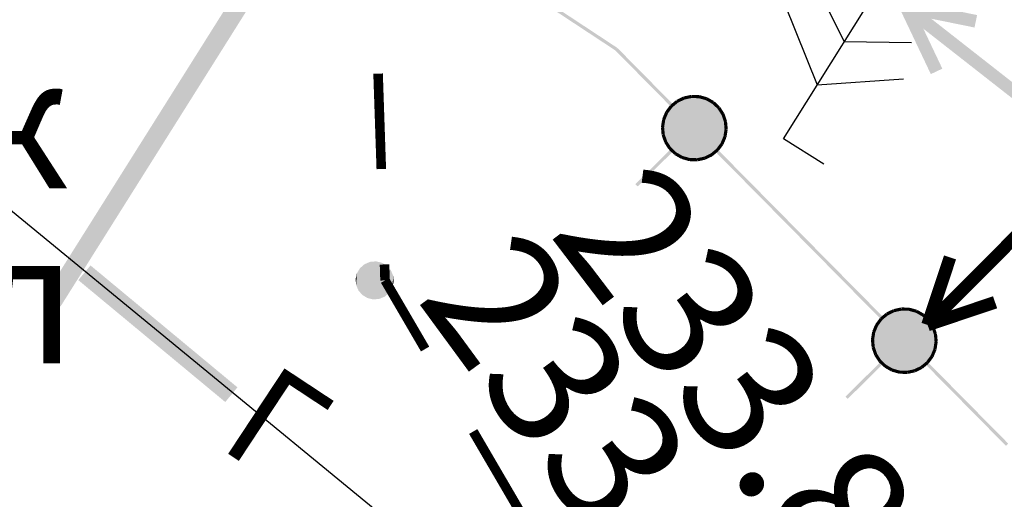
# Model space of a CAD drawing. Units: millimetres. Extents: x 17919 to 91693, y 5785 to 68389.
# Drawn here: x 45907 to 45915, y 33845 to 33848 of the extents above; entities that cross this region are included whole.
import ezdxf

# ---------------------------------------------------------------- set-up
doc = ezdxf.new("R2010")
doc.units = ezdxf.units.MM
doc.linetypes.add('ACAD_ISO04W100', pattern=[30, 24, -3, 0, -3])
doc.linetypes.add('Dashed', pattern=[564.444447, 282.222223, -282.222223])
doc.layers.get('0').update_dxf_attribs({"linetype": 'CONTINUOUS'})
doc.layers.add('OM_АД_ЦММ', color=251, linetype='ACAD_ISO04W100')
doc.layers.add('ГАЗ по 5ти этажкам', color=114, linetype='CONTINUOUS')
doc.layers.add('ПОС ТРАНШ', color=32, linetype='CONTINUOUS', lineweight=30)
doc.styles.get("Standard").update_dxf_attribs({"font": 'ARIALI.TTF'})

# ---------------------------------------------------------------- blocks, each defined once
blk = doc.blocks.new('771 - 114.3 ЛЭП низкого напряж.на жб.столб.')
at = {"layer": 'OM_АД_ЦММ'}
for points in [[(-0.264025, 0.53811), (-0.36635, 0.474403), (-0.159207, 0.368326)], [(-0.260646, 0.304619), (-0.159207, 0.368326), (-0.36635, 0.474403)], [(-0.127574, 0.585658), (-0.241865, 0.548291), (-0.065573, 0.395511)], [(-0.180172, 0.358144), (-0.065573, 0.395511), (-0.241865, 0.548291)], [(0.01629, 0.599171), (-0.103921, 0.590315), (0.030984, 0.399711)], [(-0.089227, 0.390855), (0.030984, 0.399711), (-0.103921, 0.590315)], [(0.006904, 0.400851), (0.125741, 0.380681), (0.04037, 0.598031)], [(0.15832, 0.577861), (0.04037, 0.598031), (0.125741, 0.380681)], [(0.102633, 0.387551), (0.21319, 0.339528), (0.182315, 0.570992)], [(0.292872, 0.522969), (0.182315, 0.570992), (0.21319, 0.339528)], [(0.192398, 0.351727), (0.28825, 0.278642), (0.313665, 0.510769)], [(0.409517, 0.437684), (0.313665, 0.510769), (0.28825, 0.278642)], [(2.955279, 0.410557), (3.955279, -0.089443), (3.044721, 0.589443)], [(4.044721, 0.089443), (3.044721, 0.589443), (3.955279, -0.089443)], [(-0.483854, 0.353774), (-0.544853, 0.249812), (-0.311355, 0.252561)], [(-0.384724, 0.459288), (-0.469237, 0.372944), (-0.241865, 0.319735)], [(-0.325972, 0.233391), (-0.241865, 0.319735), (-0.469237, 0.372944)], [(0.270981, 0.295463), (0.346557, 0.201562), (0.426785, 0.420862)], [(0.502362, 0.326961), (0.426785, 0.420862), (0.346557, 0.201562)], [(-0.554458, 0.2277), (-0.588805, 0.112161), (-0.362749, 0.17071)], [(-0.397096, 0.055171), (-0.362749, 0.17071), (-0.588805, 0.112161)], [(-0.372354, 0.148599), (-0.311355, 0.252561), (-0.544853, 0.249812)], [(-0.045998, 0.19288), (-0.094351, 0.174403), (0.025019, 0.006056)], [(-0.022238, -0.012422), (0.025019, 0.006056), (-0.094351, 0.174403)], [(-0.026095, 0.000723), (0.025019, -0.007452), (0.005491, 0.198213)], [(-0.022238, 0.013674), (0.017941, -0.018963), (0.103921, 0.168912)], [(0.056605, 0.190038), (0.005491, 0.198213), (0.025019, -0.007452)], [(0.14404, 0.136275), (0.103921, 0.168912), (0.017941, -0.018963)], [(0.333816, 0.222027), (0.384724, 0.112769), (0.515103, 0.306496)], [(0.37725, 0.135688), (0.400532, 0.017421), (0.573484, 0.174318)], [(0.566011, 0.197238), (0.515103, 0.306496), (0.384724, 0.112769)], [(0.596766, 0.056051), (0.573484, 0.174318), (0.400532, 0.017421)], [(-0.592839, 0.088393), (-0.598537, -0.032009), (-0.393062, 0.078938)], [(-0.39876, -0.041464), (-0.393062, 0.078938), (-0.598537, -0.032009)], [(-0.190038, 0.056605), (-0.198213, 0.005491), (0.006904, 0.025019)], [(-0.000723, -0.026095), (0.006904, 0.025019), (-0.198213, 0.005491)], [(-0.192398, -0.045998), (-0.174403, -0.094351), (-0.006904, 0.025393)], [(0.012422, -0.022961), (-0.006904, 0.025393), (-0.174403, -0.094351)], [(-0.136275, 0.14404), (-0.168912, 0.103862), (0.018963, 0.017941)], [(-0.013674, -0.022238), (0.018963, 0.017941), (-0.168912, 0.103862)], [(-0.14404, -0.136275), (-0.103921, -0.168912), (-0.017941, 0.018963)], [(0.022238, -0.013674), (-0.017941, 0.018963), (-0.103921, -0.168912)], [(-0.056605, -0.190038), (-0.005491, -0.198213), (-0.025019, 0.007452)], [(0.022238, 0.012422), (-0.026095, -0.006056), (0.094351, -0.174403)], [(0.026095, -0.000723), (-0.025019, 0.007452), (-0.005491, -0.198213)], [(0.013674, 0.022238), (-0.018963, -0.017941), (0.168912, -0.103862)], [(-0.012422, 0.022961), (0.006904, -0.025393), (0.174403, 0.094351)], [(0.000723, 0.026095), (-0.006904, -0.025019), (0.198213, -0.005491)], [(0.192398, 0.045998), (0.174403, 0.094351), (0.006904, -0.025393)], [(0.39876, 0.041464), (0.393062, -0.078938), (0.598537, 0.032009)], [(0.592839, -0.088393), (0.598537, 0.032009), (0.393062, -0.078938)], [(4, 0.1), (0.5, 0.1), (4, -0.1)], [(0.5, -0.1), (4, -0.1), (0.5, 0.1)], [(3.955279, 0.089443), (2.955279, -0.410557), (4.044721, -0.089443)], [(-0.596766, -0.056051), (-0.573484, -0.174318), (-0.400532, -0.017421)], [(-0.37725, -0.135688), (-0.400532, -0.017421), (-0.573484, -0.174318)], [(-0.566011, -0.197238), (-0.515103, -0.306496), (-0.384724, -0.112769)], [(-0.333816, -0.222027), (-0.384724, -0.112769), (-0.515103, -0.306496)], [(0.045998, -0.19288), (0.094351, -0.174403), (-0.026095, -0.006056)], [(0.136275, -0.14404), (0.168912, -0.103862), (-0.018963, -0.017941)], [(0.190038, -0.056605), (0.198213, -0.005491), (-0.006904, -0.025019)], [(0.372354, -0.148599), (0.311355, -0.252561), (0.544853, -0.249812)], [(0.397096, -0.055171), (0.362749, -0.17071), (0.588805, -0.112161)], [(0.554458, -0.2277), (0.588805, -0.112161), (0.362749, -0.17071)], [(3.044721, -0.589443), (4.044721, -0.089443), (2.955279, -0.410557)], [(-0.502362, -0.326961), (-0.426785, -0.420862), (-0.346557, -0.201562)], [(-0.270981, -0.295463), (-0.346557, -0.201562), (-0.426785, -0.420862)], [(-0.409517, -0.437684), (-0.313665, -0.510769), (-0.28825, -0.278642)], [(-0.192398, -0.351727), (-0.28825, -0.278642), (-0.313665, -0.510769)], [(0.260646, -0.304619), (0.15832, -0.368326), (0.36635, -0.474403)], [(0.325972, -0.233391), (0.241865, -0.319735), (0.469237, -0.372944)], [(0.483854, -0.353774), (0.544853, -0.249812), (0.311355, -0.252561)], [(-0.292872, -0.522969), (-0.182315, -0.570992), (-0.21319, -0.339528)], [(-0.102633, -0.387551), (-0.21319, -0.339528), (-0.182315, -0.570992)], [(-0.159207, -0.577861), (-0.04037, -0.598031), (-0.125741, -0.380681)], [(-0.006904, -0.400851), (-0.125741, -0.380681), (-0.04037, -0.598031)], [(0.089227, -0.390855), (-0.030984, -0.399711), (0.103921, -0.590315)], [(-0.01629, -0.599171), (0.103921, -0.590315), (-0.030984, -0.399711)], [(0.180172, -0.358144), (0.065573, -0.395511), (0.241865, -0.548291)], [(0.127574, -0.585658), (0.241865, -0.548291), (0.065573, -0.395511)], [(0.264025, -0.53811), (0.36635, -0.474403), (0.15832, -0.368326)], [(0.384724, -0.459288), (0.469237, -0.372944), (0.241865, -0.319735)]]:
    blk.add_hatch(color=8, dxfattribs=at).paths.add_polyline_path(points)
at = {"layer": 'OM_АД_ЦММ', "true_color": 0xffffff}
for points in [[(-0.096574, 0.490585), (-0.211172, 0.453218), (-0.142474, -0.479271)], [(-0.023637, -0.499441), (-0.096574, 0.490585), (-0.142474, -0.479271)], [(0.023637, 0.499441), (-0.096574, 0.490585), (-0.023637, -0.499441)], [(0.096574, -0.490585), (0.023637, 0.499441), (-0.023637, -0.499441)], [(0.142474, 0.479271), (0.023637, 0.499441), (0.096574, -0.490585)], [(0.211172, -0.453218), (0.142474, 0.479271), (0.096574, -0.490585)], [(0.253031, 0.431248), (0.142474, 0.479271), (0.211172, -0.453218)], [(-0.313665, 0.389511), (-0.397096, 0.303168), (-0.348883, -0.358163)], [(-0.253031, -0.431248), (-0.313665, 0.389511), (-0.348883, -0.358163)], [(-0.211172, 0.453218), (-0.313665, 0.389511), (-0.253031, -0.431248)], [(-0.142474, -0.479271), (-0.211172, 0.453218), (-0.253031, -0.431248)], [(0.313665, -0.389511), (0.253031, 0.431248), (0.211172, -0.453218)], [(0.348883, 0.358163), (0.253031, 0.431248), (0.313665, -0.389511)], [(0.397096, -0.303168), (0.348883, 0.358163), (0.313665, -0.389511)], [(0.424459, 0.264262), (0.348883, 0.358163), (0.397096, -0.303168)], [(-0.458604, 0.199205), (-0.49295, 0.083666), (-0.475367, -0.155003)], [(-0.424459, -0.264262), (-0.458604, 0.199205), (-0.475367, -0.155003)], [(-0.397096, 0.303168), (-0.458604, 0.199205), (-0.424459, -0.264262)], [(-0.348883, -0.358163), (-0.397096, 0.303168), (-0.424459, -0.264262)], [(0.458604, -0.199205), (0.424459, 0.264262), (0.397096, -0.303168)], [(0.475367, 0.155003), (0.424459, 0.264262), (0.458604, -0.199205)], [(0.49295, -0.083666), (0.475367, 0.155003), (0.458604, -0.199205)], [(0.498649, 0.036736), (0.475367, 0.155003), (0.49295, -0.083666)], [(-0.49295, 0.083666), (-0.498649, -0.036736), (-0.475367, -0.155003)]]:
    blk.add_hatch(color=7, dxfattribs=at).paths.add_polyline_path(points)
blk = doc.blocks.new('4031 - 114.4 ЛЭП низкого напряжения')
at = {"color": 7, "linetype": 'Continuous', "lineweight": 0, "const_width": 0.2, "flags": 128}
for points in [[(4, 0), (3, 0.5)], [(0.5, 0), (4, 0)], [(3, -0.5), (4, 0)]]:
    blk.add_lwpolyline(points, dxfattribs=at)
blk = doc.blocks.new('108 - 390.6 сосна')
at = {"layer": 'OM_АД_ЦММ', "color": 8, "linetype": 'Continuous', "flags": 128}
for points in [[(-0.4, 3.5), (0, 3.15)], [(0, 0), (0, 3.5)], [(0, 3.15), (0.4, 3.5)], [(-0.6, 2.9), (0, 2.5)], [(0, 2.5), (0.6, 2.9)], [(-0.9, 2.35), (0, 1.8)], [(0, 1.8), (0.9, 2.35)], [(-1.1, 1.8), (0, 1)], [(0, 1), (1.1, 1.8)], [(0.75, 0), (0, 0)]]:
    blk.add_lwpolyline(points, dxfattribs=at)
blk = doc.blocks.new('118 - 330 отм высот')
at = {"layer": 'OM_АД_ЦММ'}
for points in [[(-0.229202, 0.193562), (-0.277798, 0.113261), (-0.254916, -0.15817)], [(-0.193562, -0.229202), (-0.229202, 0.193562), (-0.254916, -0.15817)], [(-0.15817, 0.254916), (-0.229202, 0.193562), (-0.193562, -0.229202)], [(-0.113261, -0.277798), (-0.15817, 0.254916), (-0.193562, -0.229202)], [(-0.071655, 0.291317), (-0.15817, 0.254916), (-0.113261, -0.277798)], [(-0.021873, -0.299202), (-0.071655, 0.291317), (-0.113261, -0.277798)], [(0.021873, 0.299202), (-0.071655, 0.291317), (-0.021873, -0.299202)], [(0.071655, -0.291317), (0.021873, 0.299202), (-0.021873, -0.299202)], [(0.113261, 0.277798), (0.021873, 0.299202), (0.071655, -0.291317)], [(0.15817, -0.254916), (0.113261, 0.277798), (0.071655, -0.291317)], [(0.193562, 0.229202), (0.113261, 0.277798), (0.15817, -0.254916)], [(0.229202, -0.193562), (0.193562, 0.229202), (0.15817, -0.254916)], [(0.254916, 0.15817), (0.193562, 0.229202), (0.229202, -0.193562)], [(0.277798, -0.113261), (0.254916, 0.15817), (0.229202, -0.193562)], [(0.291317, 0.071655), (0.254916, 0.15817), (0.277798, -0.113261)], [(-0.277798, 0.113261), (-0.299202, 0.021873), (-0.291317, -0.071655)], [(-0.254916, -0.15817), (-0.277798, 0.113261), (-0.291317, -0.071655)], [(0.299202, -0.021873), (0.291317, 0.071655), (0.277798, -0.113261)]]:
    blk.add_hatch(color=8, dxfattribs=at).paths.add_polyline_path(points)
blk = doc.blocks.new('проект ПАТРИОТОВ')
at = {"layer": 'ГАЗ по 5ти этажкам', "linetype": 'Dashed', "lineweight": 25, "ltscale": 40}
blk.add_lwpolyline([(-140.8816, -158.8696), (-133.4872, -165.0251), (-110.9431, -183.5338), (-112.4705, -185.5398), (-95.62, -198.2567)], dxfattribs=at)

msp = doc.modelspace()

# ---------------------------------------------------------------- hatches: boundary and pattern name
at = {"layer": 'OM_АД_ЦММ'}
for points in [[(45909.2618, 33849.724), (45908.283, 33848.1682), (45909.3656, 33849.6588)], [(45909.2618, 33849.724), (45908.283, 33848.1682), (45909.3656, 33849.6588)], [(45909.3888, 33849.6441), (45909.3656, 33849.6588), (45908.283, 33848.1682), (45908.41, 33848.0884)], [(45909.3888, 33849.6441), (45909.3656, 33849.6588), (45908.283, 33848.1682), (45908.41, 33848.0884)], [(45910.5471, 33848.8699), (45911.298, 33848.3751), (45910.5609, 33848.8907)], [(45910.5471, 33848.8699), (45911.298, 33848.3751), (45910.5609, 33848.8907)], [(45911.3117, 33848.396), (45910.5609, 33848.8907), (45911.298, 33848.3751)], [(45911.3117, 33848.396), (45910.5609, 33848.8907), (45911.298, 33848.3751)], [(45911.5712, 33848.195), (45911.5802, 33848.2087), (45911.3117, 33848.396), (45911.298, 33848.3751)], [(45911.5712, 33848.195), (45911.5802, 33848.2087), (45911.3117, 33848.396), (45911.298, 33848.3751)], [(45911.5849, 33848.2159), (45911.3117, 33848.396), (45911.5802, 33848.2087)], [(45911.5849, 33848.2159), (45911.3117, 33848.396), (45911.5802, 33848.2087)], [(45911.57, 33848.196), (45912.0066, 33847.7541), (45911.5816, 33848.2075)], [(45911.57, 33848.196), (45912.0066, 33847.7541), (45911.5816, 33848.2075)], [(45911.5878, 33848.2136), (45911.5816, 33848.2075), (45912.0066, 33847.7541), (45912.0243, 33847.7716)], [(45911.5878, 33848.2136), (45911.5816, 33848.2075), (45912.0066, 33847.7541), (45912.0243, 33847.7716)], [(45907.0848, 33846.2638), (45908.41, 33848.0884), (45908.283, 33848.1682)], [(45907.0848, 33846.2638), (45908.41, 33848.0884), (45908.283, 33848.1682)], [(45908.41, 33848.0884), (45907.0848, 33846.2638), (45907.2118, 33846.1839)], [(45908.41, 33848.0884), (45907.0848, 33846.2638), (45907.2118, 33846.1839)], [(45911.9413, 33847.5929), (45912.1689, 33847.834), (45911.9504, 33847.6525)], [(45911.9413, 33847.5929), (45912.2292, 33847.8321), (45912.1689, 33847.834)], [(45911.9413, 33847.5929), (45912.1689, 33847.834), (45911.9504, 33847.6525)], [(45911.9413, 33847.5929), (45912.2292, 33847.8321), (45912.1689, 33847.834)], [(45911.9466, 33847.5329), (45912.2292, 33847.8321), (45911.9413, 33847.5929)], [(45911.9466, 33847.5329), (45912.2292, 33847.8321), (45911.9413, 33847.5929)], [(45911.9466, 33847.5329), (45912.2872, 33847.8158), (45912.2292, 33847.8321)], [(45911.9466, 33847.5329), (45912.2872, 33847.8158), (45912.2292, 33847.8321)], [(45911.9662, 33847.4759), (45912.2872, 33847.8158), (45911.9466, 33847.5329)], [(45911.9662, 33847.4759), (45912.2872, 33847.8158), (45911.9466, 33847.5329)], [(45911.9504, 33847.6525), (45912.1689, 33847.834), (45912.11, 33847.8214)], [(45911.9504, 33847.6525), (45912.1689, 33847.834), (45912.11, 33847.8214)], [(45911.9504, 33847.6525), (45912.11, 33847.8214), (45911.9736, 33847.7081)], [(45911.9504, 33847.6525), (45912.11, 33847.8214), (45911.9736, 33847.7081)], [(45911.9662, 33847.4759), (45912.3393, 33847.7864), (45912.2872, 33847.8158)], [(45911.9662, 33847.4759), (45912.3393, 33847.7864), (45912.2872, 33847.8158)], [(45911.9985, 33847.4256), (45912.3393, 33847.7864), (45911.9662, 33847.4759)], [(45911.9985, 33847.4256), (45912.3393, 33847.7864), (45911.9662, 33847.4759)], [(45911.9736, 33847.7081), (45912.11, 33847.8214), (45912.0557, 33847.7951)], [(45911.9736, 33847.7081), (45912.11, 33847.8214), (45912.0557, 33847.7951)], [(45911.9736, 33847.7081), (45912.0557, 33847.7951), (45912.0093, 33847.7567)], [(45911.9736, 33847.7081), (45912.0557, 33847.7951), (45912.0093, 33847.7567)], [(45911.9985, 33847.4256), (45912.3838, 33847.7444), (45912.3393, 33847.7864)], [(45911.9985, 33847.4256), (45912.3838, 33847.7444), (45912.3393, 33847.7864)], [(45912.0015, 33847.7662), (45912.0637, 33847.7855), (45912.0478, 33847.8048)], [(45912.0015, 33847.7662), (45912.0637, 33847.7855), (45912.0478, 33847.8048)], [(45912.0637, 33847.7855), (45912.0015, 33847.7662), (45912.0173, 33847.7471)], [(45912.0637, 33847.7855), (45912.0015, 33847.7662), (45912.0173, 33847.7471)], [(45912.0503, 33847.8064), (45912.1154, 33847.8102), (45912.1042, 33847.833)], [(45912.0503, 33847.8064), (45912.1154, 33847.8102), (45912.1042, 33847.833)], [(45912.1154, 33847.8102), (45912.0503, 33847.8064), (45912.0612, 33847.7839)], [(45912.1154, 33847.8102), (45912.0503, 33847.8064), (45912.0612, 33847.7839)], [(45912.1074, 33847.8337), (45912.1715, 33847.8218), (45912.1663, 33847.8462)], [(45912.1074, 33847.8337), (45912.1715, 33847.8218), (45912.1663, 33847.8462)], [(45912.1715, 33847.8218), (45912.1074, 33847.8337), (45912.1126, 33847.8092)], [(45912.1715, 33847.8218), (45912.1074, 33847.8337), (45912.1126, 33847.8092)], [(45912.2288, 33847.8196), (45912.1693, 33847.8465), (45912.1685, 33847.8215)], [(45912.2288, 33847.8196), (45912.1693, 33847.8465), (45912.1685, 33847.8215)], [(45912.1693, 33847.8465), (45912.2288, 33847.8196), (45912.2296, 33847.8446)], [(45912.1693, 33847.8465), (45912.2288, 33847.8196), (45912.2296, 33847.8446)], [(45912.2838, 33847.8038), (45912.2325, 33847.8441), (45912.2258, 33847.82)], [(45912.2838, 33847.8038), (45912.2325, 33847.8441), (45912.2258, 33847.82)], [(45912.2325, 33847.8441), (45912.2838, 33847.8038), (45912.2906, 33847.8278)], [(45912.2325, 33847.8441), (45912.2838, 33847.8038), (45912.2906, 33847.8278)], [(45912.3335, 33847.7752), (45912.2933, 33847.8267), (45912.281, 33847.8049)], [(45912.3335, 33847.7752), (45912.2933, 33847.8267), (45912.281, 33847.8049)], [(45912.2933, 33847.8267), (45912.3335, 33847.7752), (45912.3458, 33847.797)], [(45912.2933, 33847.8267), (45912.3335, 33847.7752), (45912.3458, 33847.797)], [(45912.3749, 33847.7356), (45912.3482, 33847.7952), (45912.3311, 33847.777)], [(45912.3749, 33847.7356), (45912.3482, 33847.7952), (45912.3311, 33847.777)], [(45912.3482, 33847.7952), (45912.3749, 33847.7356), (45912.392, 33847.7538)], [(45912.3482, 33847.7952), (45912.3749, 33847.7356), (45912.392, 33847.7538)], [(45911.9387, 33847.6575), (45911.9851, 33847.7033), (45911.962, 33847.713)], [(45911.9387, 33847.6575), (45911.9851, 33847.7033), (45911.962, 33847.713)], [(45911.9635, 33847.7156), (45912.0194, 33847.7492), (45911.9993, 33847.7641)], [(45911.9635, 33847.7156), (45912.0194, 33847.7492), (45911.9993, 33847.7641)], [(45912.0194, 33847.7492), (45911.9635, 33847.7156), (45911.9836, 33847.7007)], [(45912.0194, 33847.7492), (45911.9635, 33847.7156), (45911.9836, 33847.7007)], [(45912.043, 33847.3836), (45912.3838, 33847.7444), (45911.9985, 33847.4256)], [(45912.043, 33847.3836), (45912.3838, 33847.7444), (45911.9985, 33847.4256)], [(45912.043, 33847.3836), (45912.4161, 33847.6941), (45912.3838, 33847.7444)], [(45912.043, 33847.3836), (45912.4161, 33847.6941), (45912.3838, 33847.7444)], [(45912.4056, 33847.6873), (45912.394, 33847.7515), (45912.3729, 33847.738)], [(45912.4056, 33847.6873), (45912.394, 33847.7515), (45912.3729, 33847.738)], [(45912.394, 33847.7515), (45912.4056, 33847.6873), (45912.4266, 33847.7008)], [(45912.394, 33847.7515), (45912.4056, 33847.6873), (45912.4266, 33847.7008)], [(45911.9289, 33847.5948), (45911.9628, 33847.6506), (45911.9381, 33847.6544)], [(45911.9289, 33847.5948), (45911.9628, 33847.6506), (45911.9381, 33847.6544)], [(45911.9628, 33847.6506), (45911.9289, 33847.5948), (45911.9536, 33847.591)], [(45911.9628, 33847.6506), (45911.9289, 33847.5948), (45911.9536, 33847.591)], [(45911.9851, 33847.7033), (45911.9387, 33847.6575), (45911.962, 33847.6477)], [(45911.9851, 33847.7033), (45911.9387, 33847.6575), (45911.962, 33847.6477)], [(45912.0951, 33847.3542), (45912.4161, 33847.6941), (45912.043, 33847.3836)], [(45912.0951, 33847.3542), (45912.4161, 33847.6941), (45912.043, 33847.3836)], [(45912.0951, 33847.3542), (45912.4357, 33847.6371), (45912.4161, 33847.6941)], [(45912.0951, 33847.3542), (45912.4357, 33847.6371), (45912.4161, 33847.6941)], [(45912.1531, 33847.3379), (45912.4357, 33847.6371), (45912.0951, 33847.3542)], [(45912.1531, 33847.3379), (45912.4357, 33847.6371), (45912.0951, 33847.3542)], [(45912.1531, 33847.3379), (45912.441, 33847.577), (45912.4357, 33847.6371)], [(45912.1531, 33847.3379), (45912.441, 33847.577), (45912.4357, 33847.6371)], [(45912.4238, 33847.633), (45912.4279, 33847.6981), (45912.4043, 33847.69)], [(45912.4238, 33847.633), (45912.4279, 33847.6981), (45912.4043, 33847.69)], [(45912.4286, 33847.5759), (45912.4481, 33847.6382), (45912.4232, 33847.6359)], [(45912.4286, 33847.5759), (45912.4481, 33847.6382), (45912.4232, 33847.6359)], [(45912.4279, 33847.6981), (45912.4238, 33847.633), (45912.4475, 33847.6411)], [(45912.4279, 33847.6981), (45912.4238, 33847.633), (45912.4475, 33847.6411)], [(45912.4481, 33847.6382), (45912.4286, 33847.5759), (45912.4535, 33847.5781)], [(45912.4481, 33847.6382), (45912.4286, 33847.5759), (45912.4535, 33847.5781)], [(45911.9341, 33847.5319), (45911.9537, 33847.594), (45911.9288, 33847.5918)], [(45911.9341, 33847.5319), (45911.9537, 33847.594), (45911.9288, 33847.5918)], [(45911.9537, 33847.594), (45911.9341, 33847.5319), (45911.9591, 33847.534)], [(45911.9537, 33847.594), (45911.9341, 33847.5319), (45911.9591, 33847.534)], [(45912.2134, 33847.336), (45912.441, 33847.577), (45912.1531, 33847.3379)], [(45912.2134, 33847.336), (45912.441, 33847.577), (45912.1531, 33847.3379)], [(45912.2134, 33847.336), (45912.4318, 33847.5175), (45912.441, 33847.577)], [(45912.2134, 33847.336), (45912.4318, 33847.5175), (45912.441, 33847.577)], [(45912.4195, 33847.5194), (45912.4534, 33847.5751), (45912.4287, 33847.5789)], [(45912.4195, 33847.5194), (45912.4534, 33847.5751), (45912.4287, 33847.5789)], [(45912.4534, 33847.5751), (45912.4195, 33847.5194), (45912.4442, 33847.5156)], [(45912.4534, 33847.5751), (45912.4195, 33847.5194), (45912.4442, 33847.5156)], [(45911.9544, 33847.4718), (45911.9584, 33847.537), (45911.9346, 33847.529)], [(45911.9544, 33847.4718), (45911.9584, 33847.537), (45911.9346, 33847.529)], [(45911.9584, 33847.537), (45911.9544, 33847.4718), (45911.978, 33847.48)], [(45911.9584, 33847.537), (45911.9544, 33847.4718), (45911.978, 33847.48)], [(45911.9883, 33847.4185), (45911.9767, 33847.4827), (45911.9557, 33847.4691)], [(45911.9883, 33847.4185), (45911.9767, 33847.4827), (45911.9557, 33847.4691)], [(45911.9767, 33847.4827), (45911.9883, 33847.4185), (45912.0093, 33847.432)], [(45911.9767, 33847.4827), (45911.9883, 33847.4185), (45912.0093, 33847.432)], [(45912.2723, 33847.3485), (45912.4318, 33847.5175), (45912.2134, 33847.336)], [(45912.2723, 33847.3485), (45912.4318, 33847.5175), (45912.2134, 33847.336)], [(45912.2723, 33847.3485), (45912.4087, 33847.4618), (45912.4318, 33847.5175)], [(45912.2723, 33847.3485), (45912.4087, 33847.4618), (45912.4318, 33847.5175)], [(45912.3972, 33847.4666), (45912.4436, 33847.5125), (45912.4203, 33847.5223)], [(45912.3972, 33847.4666), (45912.4436, 33847.5125), (45912.4203, 33847.5223)], [(45912.4436, 33847.5125), (45912.3972, 33847.4666), (45912.4202, 33847.457)], [(45912.4436, 33847.5125), (45912.3972, 33847.4666), (45912.4202, 33847.457)], [(45911.728, 33847.1451), (45912.0221, 33847.4004), (45912.0045, 33847.4182)], [(45911.728, 33847.1451), (45912.0221, 33847.4004), (45912.0045, 33847.4182)], [(45912.0221, 33847.4004), (45911.728, 33847.1451), (45911.7456, 33847.1273)], [(45912.0221, 33847.4004), (45911.728, 33847.1451), (45911.7456, 33847.1273)], [(45912.0341, 33847.3748), (45912.0074, 33847.4343), (45911.9902, 33847.4162)], [(45912.0341, 33847.3748), (45912.0074, 33847.4343), (45911.9902, 33847.4162)], [(45912.0074, 33847.4343), (45912.0341, 33847.3748), (45912.0512, 33847.3929)], [(45912.0074, 33847.4343), (45912.0341, 33847.3748), (45912.0512, 33847.3929)], [(45912.3265, 33847.3748), (45912.4087, 33847.4618), (45912.2723, 33847.3485)], [(45912.3265, 33847.3748), (45912.4087, 33847.4618), (45912.2723, 33847.3485)], [(45912.3186, 33847.3844), (45912.3808, 33847.4038), (45912.365, 33847.4229)], [(45912.3186, 33847.3844), (45912.3808, 33847.4038), (45912.365, 33847.4229)], [(45912.3808, 33847.4038), (45912.3186, 33847.3844), (45912.3345, 33847.3652)], [(45912.3808, 33847.4038), (45912.3186, 33847.3844), (45912.3345, 33847.3652)], [(45912.373, 33847.4132), (45912.4087, 33847.4618), (45912.3265, 33847.3748)], [(45912.373, 33847.4132), (45912.4087, 33847.4618), (45912.3265, 33847.3748)], [(45912.9899, 33846.7586), (45912.3757, 33847.4159), (45912.3579, 33847.3983)], [(45912.9899, 33846.7586), (45912.3757, 33847.4159), (45912.3579, 33847.3983)], [(45912.3628, 33847.4208), (45912.4188, 33847.4544), (45912.3986, 33847.4692)], [(45912.3628, 33847.4208), (45912.4188, 33847.4544), (45912.3986, 33847.4692)], [(45912.4188, 33847.4544), (45912.3628, 33847.4208), (45912.383, 33847.4059)], [(45912.4188, 33847.4544), (45912.3628, 33847.4208), (45912.383, 33847.4059)], [(45912.3757, 33847.4159), (45912.9899, 33846.7586), (45913.0076, 33846.7762)], [(45912.3757, 33847.4159), (45912.9899, 33846.7586), (45913.0076, 33846.7762)], [(45912.0889, 33847.3433), (45912.0488, 33847.3947), (45912.0365, 33847.373)], [(45912.0889, 33847.3433), (45912.0488, 33847.3947), (45912.0365, 33847.373)], [(45912.0488, 33847.3947), (45912.0889, 33847.3433), (45912.1013, 33847.365)], [(45912.0488, 33847.3947), (45912.0889, 33847.3433), (45912.1013, 33847.365)], [(45912.1497, 33847.3259), (45912.0985, 33847.3662), (45912.0917, 33847.3421)], [(45912.1497, 33847.3259), (45912.0985, 33847.3662), (45912.0917, 33847.3421)], [(45912.0985, 33847.3662), (45912.1497, 33847.3259), (45912.1564, 33847.35)], [(45912.0985, 33847.3662), (45912.1497, 33847.3259), (45912.1564, 33847.35)], [(45912.213, 33847.3235), (45912.1533, 33847.3506), (45912.1527, 33847.3254)], [(45912.213, 33847.3235), (45912.1533, 33847.3506), (45912.1527, 33847.3254)], [(45912.1533, 33847.3506), (45912.213, 33847.3235), (45912.2138, 33847.3485)], [(45912.1533, 33847.3506), (45912.213, 33847.3235), (45912.2138, 33847.3485)], [(45912.2108, 33847.3482), (45912.2749, 33847.3363), (45912.2697, 33847.3608)], [(45912.2108, 33847.3482), (45912.2749, 33847.3363), (45912.2697, 33847.3608)], [(45912.2749, 33847.3363), (45912.2108, 33847.3482), (45912.216, 33847.3237)], [(45912.2749, 33847.3363), (45912.2108, 33847.3482), (45912.216, 33847.3237)], [(45912.2669, 33847.3598), (45912.332, 33847.3636), (45912.3211, 33847.3861)], [(45912.2669, 33847.3598), (45912.332, 33847.3636), (45912.3211, 33847.3861)], [(45912.332, 33847.3636), (45912.2669, 33847.3598), (45912.278, 33847.337)], [(45912.332, 33847.3636), (45912.2669, 33847.3598), (45912.278, 33847.337)], [(45912.9899, 33846.7586), (45913.6564, 33846.0838), (45913.0076, 33846.7762)], [(45912.9899, 33846.7586), (45913.6564, 33846.0838), (45913.0076, 33846.7762)], [(45913.6742, 33846.1014), (45913.0076, 33846.7762), (45913.6564, 33846.0838)], [(45913.6742, 33846.1014), (45913.0076, 33846.7762), (45913.6564, 33846.0838)], [(45908.5058, 33845.4329), (45907.4472, 33846.5061), (45907.3514, 33846.3907)], [(45908.5058, 33845.4329), (45907.4472, 33846.5061), (45907.3514, 33846.3907)], [(45907.4472, 33846.5061), (45908.5058, 33845.4329), (45908.6016, 33845.5483)], [(45907.4472, 33846.5061), (45908.5058, 33845.4329), (45908.6016, 33845.5483)], [(45913.6003, 33845.9823), (45913.5911, 33845.9227), (45913.8188, 33846.1638)], [(45913.8188, 33846.1638), (45913.5911, 33845.9227), (45913.879, 33846.1619)], [(45913.6003, 33845.9823), (45913.5911, 33845.9227), (45913.8188, 33846.1638)], [(45913.8188, 33846.1638), (45913.5911, 33845.9227), (45913.879, 33846.1619)], [(45913.5911, 33845.9227), (45913.5965, 33845.8627), (45913.879, 33846.1619)], [(45913.5911, 33845.9227), (45913.5965, 33845.8627), (45913.879, 33846.1619)], [(45913.879, 33846.1619), (45913.5965, 33845.8627), (45913.937, 33846.1456)], [(45913.879, 33846.1619), (45913.5965, 33845.8627), (45913.937, 33846.1456)], [(45913.7598, 33846.1512), (45913.6003, 33845.9823), (45913.8188, 33846.1638)], [(45913.7598, 33846.1512), (45913.6003, 33845.9823), (45913.8188, 33846.1638)], [(45913.7541, 33846.1628), (45913.7001, 33846.1362), (45913.7653, 33846.14)], [(45913.7541, 33846.1628), (45913.7001, 33846.1362), (45913.7653, 33846.14)], [(45913.8162, 33846.176), (45913.7572, 33846.1634), (45913.8214, 33846.1515)], [(45913.8162, 33846.176), (45913.7572, 33846.1634), (45913.8214, 33846.1515)], [(45913.7624, 33846.139), (45913.8214, 33846.1515), (45913.7572, 33846.1634)], [(45913.7624, 33846.139), (45913.8214, 33846.1515), (45913.7572, 33846.1634)], [(45913.8184, 33846.1513), (45913.8786, 33846.1494), (45913.8192, 33846.1763)], [(45913.8184, 33846.1513), (45913.8786, 33846.1494), (45913.8192, 33846.1763)], [(45913.8794, 33846.1743), (45913.8192, 33846.1763), (45913.8786, 33846.1494)], [(45913.8794, 33846.1743), (45913.8192, 33846.1763), (45913.8786, 33846.1494)], [(45913.8756, 33846.1498), (45913.9337, 33846.1335), (45913.8824, 33846.1739)], [(45913.8756, 33846.1498), (45913.9337, 33846.1335), (45913.8824, 33846.1739)], [(45913.9404, 33846.1576), (45913.8824, 33846.1739), (45913.9337, 33846.1335)], [(45913.9404, 33846.1576), (45913.8824, 33846.1739), (45913.9337, 33846.1335)], [(45913.5965, 33845.8627), (45913.616, 33845.8057), (45913.937, 33846.1456)], [(45913.5965, 33845.8627), (45913.616, 33845.8057), (45913.937, 33846.1456)], [(45913.6234, 33846.0379), (45913.6003, 33845.9823), (45913.7598, 33846.1512)], [(45913.6234, 33846.0379), (45913.6003, 33845.9823), (45913.7598, 33846.1512)], [(45913.6492, 33846.0938), (45913.6134, 33846.0454), (45913.6693, 33846.079)], [(45913.6492, 33846.0938), (45913.6134, 33846.0454), (45913.6693, 33846.079)], [(45913.937, 33846.1456), (45913.616, 33845.8057), (45913.9892, 33846.1162)], [(45913.937, 33846.1456), (45913.616, 33845.8057), (45913.9892, 33846.1162)], [(45913.616, 33845.8057), (45913.6484, 33845.7553), (45913.9892, 33846.1162)], [(45913.616, 33845.8057), (45913.6484, 33845.7553), (45913.9892, 33846.1162)], [(45913.7056, 33846.1249), (45913.6234, 33846.0379), (45913.7598, 33846.1512)], [(45913.7056, 33846.1249), (45913.6234, 33846.0379), (45913.7598, 33846.1512)], [(45913.6591, 33846.0865), (45913.6234, 33846.0379), (45913.7056, 33846.1249)], [(45913.6591, 33846.0865), (45913.6234, 33846.0379), (45913.7056, 33846.1249)], [(45913.9892, 33846.1162), (45913.6484, 33845.7553), (45914.0336, 33846.0742)], [(45913.9892, 33846.1162), (45913.6484, 33845.7553), (45914.0336, 33846.0742)], [(45913.6976, 33846.1345), (45913.6513, 33846.096), (45913.7136, 33846.1153)], [(45913.6976, 33846.1345), (45913.6513, 33846.096), (45913.7136, 33846.1153)], [(45913.6671, 33846.0769), (45913.7136, 33846.1153), (45913.6513, 33846.096)], [(45913.6671, 33846.0769), (45913.7136, 33846.1153), (45913.6513, 33846.096)], [(45913.711, 33846.1137), (45913.7653, 33846.14), (45913.7001, 33846.1362)], [(45913.711, 33846.1137), (45913.7653, 33846.14), (45913.7001, 33846.1362)], [(45913.9309, 33846.1347), (45913.9833, 33846.105), (45913.9432, 33846.1565)], [(45913.9309, 33846.1347), (45913.9833, 33846.105), (45913.9432, 33846.1565)], [(45913.9956, 33846.1268), (45913.9432, 33846.1565), (45913.9833, 33846.105)], [(45913.9956, 33846.1268), (45913.9432, 33846.1565), (45913.9833, 33846.105)], [(45913.9809, 33846.1068), (45914.0247, 33846.0654), (45913.9981, 33846.125)], [(45913.9809, 33846.1068), (45914.0247, 33846.0654), (45913.9981, 33846.125)], [(45914.0419, 33846.0836), (45913.9981, 33846.125), (45914.0247, 33846.0654)], [(45914.0419, 33846.0836), (45913.9981, 33846.125), (45914.0247, 33846.0654)], [(45913.6119, 33846.0427), (45913.5886, 33845.9873), (45913.635, 33846.0331)], [(45913.6119, 33846.0427), (45913.5886, 33845.9873), (45913.635, 33846.0331)], [(45913.6118, 33845.9775), (45913.635, 33846.0331), (45913.5886, 33845.9873)], [(45913.6118, 33845.9775), (45913.635, 33846.0331), (45913.5886, 33845.9873)], [(45913.6335, 33846.0305), (45913.6693, 33846.079), (45913.6134, 33846.0454)], [(45913.6335, 33846.0305), (45913.6693, 33846.079), (45913.6134, 33846.0454)], [(45913.6484, 33845.7553), (45913.6928, 33845.7133), (45914.0336, 33846.0742)], [(45913.6484, 33845.7553), (45913.6928, 33845.7133), (45914.0336, 33846.0742)], [(45914.0336, 33846.0742), (45913.6928, 33845.7133), (45914.0659, 33846.0238)], [(45914.0336, 33846.0742), (45913.6928, 33845.7133), (45914.0659, 33846.0238)], [(45913.6928, 33845.7133), (45913.7449, 33845.6839), (45914.0659, 33846.0238)], [(45913.6928, 33845.7133), (45913.7449, 33845.6839), (45914.0659, 33846.0238)], [(45914.0659, 33846.0238), (45913.7449, 33845.6839), (45914.0855, 33845.9668)], [(45914.0659, 33846.0238), (45913.7449, 33845.6839), (45914.0855, 33845.9668)], [(45914.0228, 33846.0677), (45914.0554, 33846.0171), (45914.0438, 33846.0813)], [(45914.0228, 33846.0677), (45914.0554, 33846.0171), (45914.0438, 33846.0813)], [(45914.0764, 33846.0306), (45914.0438, 33846.0813), (45914.0554, 33846.0171)], [(45914.0764, 33846.0306), (45914.0438, 33846.0813), (45914.0554, 33846.0171)], [(45914.0541, 33846.0198), (45914.0737, 33845.9628), (45914.0778, 33846.0279)], [(45914.0541, 33846.0198), (45914.0737, 33845.9628), (45914.0778, 33846.0279)], [(45914.0973, 33845.9709), (45914.0778, 33846.0279), (45914.0737, 33845.9628)], [(45914.0973, 33845.9709), (45914.0778, 33846.0279), (45914.0737, 33845.9628)], [(45913.5879, 33845.9842), (45913.5788, 33845.9246), (45913.6126, 33845.9804)], [(45913.5879, 33845.9842), (45913.5788, 33845.9246), (45913.6126, 33845.9804)], [(45913.6035, 33845.9208), (45913.6126, 33845.9804), (45913.5788, 33845.9246)], [(45913.6035, 33845.9208), (45913.6126, 33845.9804), (45913.5788, 33845.9246)], [(45913.7449, 33845.6839), (45913.803, 33845.6677), (45914.0855, 33845.9668)], [(45913.7449, 33845.6839), (45913.803, 33845.6677), (45914.0855, 33845.9668)], [(45914.0855, 33845.9668), (45913.803, 33845.6677), (45914.0909, 33845.9068)], [(45914.0855, 33845.9668), (45913.803, 33845.6677), (45914.0909, 33845.9068)], [(45914.0731, 33845.9657), (45914.0784, 33845.9057), (45914.098, 33845.9679)], [(45914.0731, 33845.9657), (45914.0784, 33845.9057), (45914.098, 33845.9679)], [(45914.1033, 33845.9079), (45914.098, 33845.9679), (45914.0784, 33845.9057)], [(45914.1033, 33845.9079), (45914.098, 33845.9679), (45914.0784, 33845.9057)], [(45913.5787, 33845.9216), (45913.5839, 33845.8617), (45913.6036, 33845.9238)], [(45913.5787, 33845.9216), (45913.5839, 33845.8617), (45913.6036, 33845.9238)], [(45913.6089, 33845.8638), (45913.6036, 33845.9238), (45913.5839, 33845.8617)], [(45913.6089, 33845.8638), (45913.6036, 33845.9238), (45913.5839, 33845.8617)], [(45913.5845, 33845.8588), (45913.6042, 33845.8016), (45913.6083, 33845.8667)], [(45913.5845, 33845.8588), (45913.6042, 33845.8016), (45913.6083, 33845.8667)], [(45913.6279, 33845.8097), (45913.6083, 33845.8667), (45913.6042, 33845.8016)], [(45913.6279, 33845.8097), (45913.6083, 33845.8667), (45913.6042, 33845.8016)], [(45913.803, 33845.6677), (45913.8632, 33845.6657), (45914.0909, 33845.9068)], [(45913.803, 33845.6677), (45913.8632, 33845.6657), (45914.0909, 33845.9068)], [(45914.0909, 33845.9068), (45913.8632, 33845.6657), (45914.0817, 33845.8472)], [(45914.0909, 33845.9068), (45913.8632, 33845.6657), (45914.0817, 33845.8472)], [(45914.0702, 33845.852), (45914.047, 33845.7964), (45914.0934, 33845.8422)], [(45914.0702, 33845.852), (45914.047, 33845.7964), (45914.0934, 33845.8422)], [(45914.0785, 33845.9087), (45914.0693, 33845.8491), (45914.1032, 33845.9049)], [(45914.0785, 33845.9087), (45914.0693, 33845.8491), (45914.1032, 33845.9049)], [(45914.094, 33845.8453), (45914.1032, 33845.9049), (45914.0693, 33845.8491)], [(45914.094, 33845.8453), (45914.1032, 33845.9049), (45914.0693, 33845.8491)], [(45913.6055, 33845.7989), (45913.6382, 33845.7482), (45913.6265, 33845.8125)], [(45913.6055, 33845.7989), (45913.6382, 33845.7482), (45913.6265, 33845.8125)], [(45913.6592, 33845.7618), (45913.6265, 33845.8125), (45913.6382, 33845.7482)], [(45913.6592, 33845.7618), (45913.6265, 33845.8125), (45913.6382, 33845.7482)], [(45913.8632, 33845.6657), (45913.9222, 33845.6783), (45914.0817, 33845.8472)], [(45913.8632, 33845.6657), (45913.9222, 33845.6783), (45914.0817, 33845.8472)], [(45914.0817, 33845.8472), (45913.9222, 33845.6783), (45914.0585, 33845.7916)], [(45914.0817, 33845.8472), (45913.9222, 33845.6783), (45914.0585, 33845.7916)], [(45913.9222, 33845.6783), (45913.9764, 33845.7046), (45914.0585, 33845.7916)], [(45913.9222, 33845.6783), (45913.9764, 33845.7046), (45914.0585, 33845.7916)], [(45913.9764, 33845.7046), (45914.0228, 33845.743), (45914.0585, 33845.7916)], [(45913.9764, 33845.7046), (45914.0228, 33845.743), (45914.0585, 33845.7916)], [(45914.0485, 33845.799), (45914.0127, 33845.7505), (45914.0686, 33845.7842)], [(45914.0485, 33845.799), (45914.0127, 33845.7505), (45914.0686, 33845.7842)], [(45914.0328, 33845.7357), (45914.0686, 33845.7842), (45914.0127, 33845.7505)], [(45914.0328, 33845.7357), (45914.0686, 33845.7842), (45914.0127, 33845.7505)], [(45914.0701, 33845.7868), (45914.0934, 33845.8422), (45914.047, 33845.7964)], [(45914.0701, 33845.7868), (45914.0934, 33845.8422), (45914.047, 33845.7964)], [(45913.6543, 33845.748), (45913.3778, 33845.4748), (45913.6719, 33845.7302)], [(45913.6543, 33845.748), (45913.3778, 33845.4748), (45913.6719, 33845.7302)], [(45913.3954, 33845.4571), (45913.6719, 33845.7302), (45913.3778, 33845.4748)], [(45913.3954, 33845.4571), (45913.6719, 33845.7302), (45913.3778, 33845.4748)], [(45913.6401, 33845.7459), (45913.6839, 33845.7046), (45913.6573, 33845.7641)], [(45913.6401, 33845.7459), (45913.6839, 33845.7046), (45913.6573, 33845.7641)], [(45913.7011, 33845.7227), (45913.6573, 33845.7641), (45913.6839, 33845.7046)], [(45913.7011, 33845.7227), (45913.6573, 33845.7641), (45913.6839, 33845.7046)], [(45913.6863, 33845.7028), (45913.7388, 33845.6731), (45913.6987, 33845.7245)], [(45913.6863, 33845.7028), (45913.7388, 33845.6731), (45913.6987, 33845.7245)], [(45913.7511, 33845.6948), (45913.6987, 33845.7245), (45913.7388, 33845.6731)], [(45913.7511, 33845.6948), (45913.6987, 33845.7245), (45913.7388, 33845.6731)], [(45913.9709, 33845.7158), (45913.9167, 33845.6896), (45913.9818, 33845.6934)], [(45913.9709, 33845.7158), (45913.9167, 33845.6896), (45913.9818, 33845.6934)], [(45914.0148, 33845.7526), (45913.9684, 33845.7142), (45914.0307, 33845.7336)], [(45914.0148, 33845.7526), (45913.9684, 33845.7142), (45914.0307, 33845.7336)], [(45913.9844, 33845.695), (45914.0307, 33845.7336), (45913.9684, 33845.7142)], [(45913.9844, 33845.695), (45914.0307, 33845.7336), (45913.9684, 33845.7142)], [(45914.0078, 33845.7281), (45914.6397, 33845.0884), (45914.0256, 33845.7457)], [(45914.0078, 33845.7281), (45914.6397, 33845.0884), (45914.0256, 33845.7457)], [(45914.6575, 33845.106), (45914.0256, 33845.7457), (45914.6397, 33845.0884)], [(45914.6575, 33845.106), (45914.0256, 33845.7457), (45914.6397, 33845.0884)], [(45913.7416, 33845.6719), (45913.7996, 33845.6556), (45913.7483, 33845.696)], [(45913.7416, 33845.6719), (45913.7996, 33845.6556), (45913.7483, 33845.696)], [(45913.8062, 33845.6798), (45913.7483, 33845.696), (45913.7996, 33845.6556)], [(45913.8062, 33845.6798), (45913.7483, 33845.696), (45913.7996, 33845.6556)], [(45913.8026, 33845.6552), (45913.8628, 33845.6533), (45913.8032, 33845.6803)], [(45913.8026, 33845.6552), (45913.8628, 33845.6533), (45913.8032, 33845.6803)], [(45913.8636, 33845.6782), (45913.8032, 33845.6803), (45913.8628, 33845.6533)], [(45913.8636, 33845.6782), (45913.8032, 33845.6803), (45913.8628, 33845.6533)], [(45913.9195, 33845.6905), (45913.8606, 33845.678), (45913.9248, 33845.6661)], [(45913.9195, 33845.6905), (45913.8606, 33845.678), (45913.9248, 33845.6661)], [(45913.8658, 33845.6535), (45913.9248, 33845.6661), (45913.8606, 33845.678)], [(45913.8658, 33845.6535), (45913.9248, 33845.6661), (45913.8606, 33845.678)], [(45913.9279, 33845.6668), (45913.9818, 33845.6934), (45913.9167, 33845.6896)], [(45913.9279, 33845.6668), (45913.9818, 33845.6934), (45913.9167, 33845.6896)]]:
    msp.add_hatch(color=256, dxfattribs=at).paths.add_polyline_path(points)

# ---------------------------------------------------------------- linework, layer by layer
at = {"layer": 'OM_АД_ЦММ', "linetype": 'Continuous', "const_width": 0.075, "flags": 128}
for points in [[(45909.7318, 33847.2635), (45909.7065, 33848.013)], [(45909.7318, 33847.2635), (45909.7065, 33848.013)], [(45909.7613, 33846.3884), (45909.7571, 33846.5139)], [(45909.7613, 33846.3884), (45909.7571, 33846.5139)], [(45910.076, 33845.8491), (45909.7613, 33846.3884)], [(45910.076, 33845.8491), (45909.7613, 33846.3884)], [(45910.8321, 33844.5536), (45910.4541, 33845.2013)], [(45910.8321, 33844.5536), (45910.4541, 33845.2013)]]:
    msp.add_lwpolyline(points, dxfattribs=at)

# ---------------------------------------------------------------- block references
at = {"layer": 'OM_АД_ЦММ', "yscale": 0.5000000000005826, "zscale": 0.5}
for name, p, xscale, rotation in [('108 - 390.6 сосна', (45912.8917, 33847.5016), 0.4999999999988693, 327.9525520001072), ('108 - 390.6 сосна', (45912.8917, 33847.5016), 0.4999999999988693, 327.9525520001072), ('771 - 114.3 ЛЭП низкого напряж.на жб.столб.', (45915.4294, 33847.3027), 0.5000000000038088, 141.9378149996695), ('771 - 114.3 ЛЭП низкого напряж.на жб.столб.', (45915.4294, 33847.3027), 0.5000000000038088, 141.9378149996695), ('4031 - 114.4 ЛЭП низкого напряжения', (45915.4364, 33847.4549), 0.4999999999947227, 225.0732370000437), ('4031 - 114.4 ЛЭП низкого напряжения', (45915.4364, 33847.4549), 0.4999999999947227, 225.0732370000437)]:
    msp.add_blockref(name, p, dxfattribs=dict(at, xscale=xscale, rotation=rotation))
at = {"layer": 'OM_АД_ЦММ', "xscale": 0.5, "yscale": 0.5000000000005826, "zscale": 0.5}
msp.add_blockref('118 - 330 отм высот', (45909.6796, 33846.3886), dxfattribs=at)
msp.add_blockref('118 - 330 отм высот', (45909.6796, 33846.3886), dxfattribs=at)
at = {"layer": 'ПОС ТРАНШ'}
msp.add_blockref('проект ПАТРИОТОВ', (46021.0133, 34027.805), dxfattribs=at)

# ---------------------------------------------------------------- texts
at = {"layer": 'OM_АД_ЦММ', "char_height": 1.032127, "attachment_point": 1}
for s, insert in [('{\\fArial|b0|i1|c204|p0;233.83к}', (45902.2027, 33848.144)), ('{\\fArial|b0|i1|c204|p0;233.83к}', (45902.2027, 33848.144)), ('{\\fArial|b0|i1|c204|p0;231.36л}', (45902.2027, 33846.7685)), ('{\\fArial|b0|i1|c204|p0;231.36л}', (45902.2027, 33846.7685))]:
    msp.add_mtext(s, dxfattribs=dict(at, insert=insert))
at = {"layer": 'OM_АД_ЦММ', "attachment_point": 1}
for s, insert, char_height, rotation in [('{\\fArial|b0|i1|c204|p0;233.82}', (45911.8617, 33847.3841), 1.032127, 307.29238), ('{\\fArial|b0|i1|c204|p0;233.82}', (45911.8617, 33847.3841), 1.032127, 307.29238), ('{\\fArial|b0|i1|c204|p0;233.72}', (45910.8313, 33846.8555), 1.032127, 306.27755), ('{\\fArial|b0|i1|c204|p0;233.72}', (45910.8313, 33846.8555), 1.032127, 306.27755), ('{\\fCourier New|b1|i1|c204|p0;Г}', (45908.8788, 33845.7578), 0.803669, 326.57213), ('{\\fCourier New|b1|i1|c204|p0;Г}', (45908.8788, 33845.7578), 0.803669, 326.57213)]:
    msp.add_mtext(s, dxfattribs=dict(at, insert=insert, char_height=char_height, rotation=rotation))

doc.saveas('drawing.dxf')
